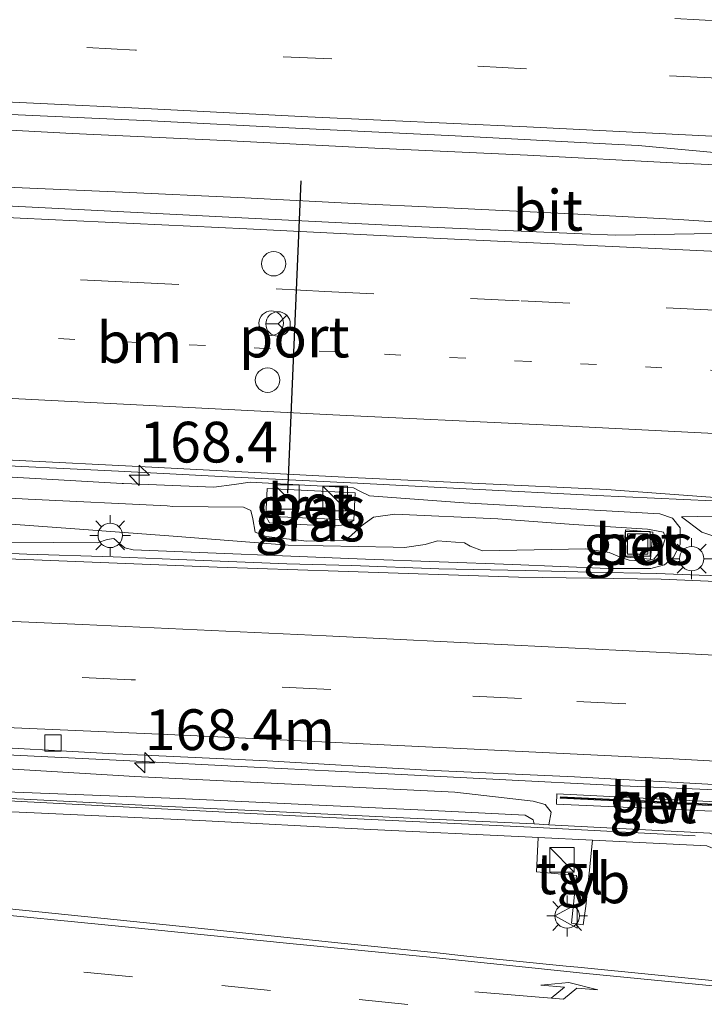
# Model space of a CAD drawing. Units: metres. Extents: x 160000 to 170000, y 375000 to 381171.
# Drawn here: x 161420 to 161462, y 379533 to 379593 of the extents above; entities that cross this region are included whole.
import ezdxf
from ezdxf.enums import TextEntityAlignment as Align

# ---------------------------------------------------------------- set-up
doc = ezdxf.new("R2010")
doc.units = ezdxf.units.M
doc.linetypes.add('VW-1-3_STREEP', pattern=[4, 1, -3])
doc.linetypes.add('VW-3-9_STREEP', pattern=[12, 3, -9])
doc.layers.get('0').update_dxf_attribs({"lineweight": 25})
for name, color, linetype, lineweight in [('B-ME-AM-KILOMETR-S-B1', 7, 'Continuous', 18), ('B-ME-BV-GELEIDECONSTRUCTIE-GELEIDERAIL-L-B1', 213, 'BV-GELEIDERAIL', 18), ('B-ME-GW-KRUINLIJN-L-B1', 93, 'Continuous', 18), ('B-ME-GW-TEENLIJN-L-B1', 93, 'Continuous', 18), ('B-ME-IE-GRASLAND-GV-B6', 93, 'Continuous', 18), ('B-ME-IE-INRICHTINGSELEMENT-S-B1', 253, 'Continuous', 18), ('B-ME-IE-MEUBILAIR_WEGMEUBILAIR-LICHTMAST-S-B1', 8, 'Continuous', 18), ('B-ME-KW-GELUIDSWERING-GV-B6', 8, 'Continuous', 18), ('B-ME-KW-SCHERM-L-B1', 8, 'Continuous', 18), ('B-ME-VH-VERH_SOORT-BETON-OVERIG-GV-B6', 8, 'IE-TERREINAFSCHEIDING-NATUURLIJK-HOUTWAL', 18), ('B-ME-VH-VERH_SOORT-BITUMEN-GV-B6', 8, 'IE-TERREINAFSCHEIDING-NATUURLIJK-HOUTWAL', 18), ('B-ME-VH-VERH_SOORT-TEGELS-GV-B6', 8, 'Continuous', 18), ('B-ME-VV-KOLK-S-B1', 8, 'Continuous', 18), ('B-ME-VW-DRIP-S-B1', 8, 'Continuous', 18), ('B-ME-VW-MARKERING-13STREEP-045-L-B1', 255, 'VW-1-3_STREEP', 18), ('B-ME-VW-MARKERING-39STREEP-015-L-B1', 255, 'VW-3-9_STREEP', 18), ('B-ME-VW-MARKERING-39STREEP-015-L-B2', 255, 'VW-3-9_STREEP', 18), ('B-ME-VW-MARKERING-PIJLLI750-S-B1', 7, 'Continuous', 18), ('B-ME-VW-MARKERING-STREEP-015-L-B1', 7, 'Continuous', 18), ('B-ME-VW-MEUBILAIR_WEGMEUBILAIR-RONA-S-B1', 8, 'Continuous', 18), ('B-ME-VW-MEUBILAIR_WEGMEUBILAIR-VERKEERSBORD-S-B1', 8, 'Continuous', 18), ('B-ME-VW-PORTAAL-L-B1', 10, 'Continuous', 25)]:
    doc.layers.add(name, color=color, linetype=linetype, lineweight=lineweight)
doc.styles.add('NLCS-ISO', font='NLCS-ISO.TTF')
doc.linetypes.add('BV-GELEIDERAIL', pattern='A,10,-3,[108,NLCS.SHX,S=1,R=0,X=0,Y=0],-3', length=16)
doc.linetypes.add('IE-TERREINAFSCHEIDING-NATUURLIJK-HOUTWAL', pattern='A,7,-1.5,[67,NLCS.SHX,S=0.75,R=45,X=0,Y=0],-1.5,7,-1.5,[70,NLCS.SHX,S=0.75,R=0,X=0,Y=0],-1.5', length=20)

# ---------------------------------------------------------------- blocks, each defined once
blk = doc.blocks.new('kast')
blk.add_line((-0.75, -0.75), (0.75, 0.75))
blk.add_lwpolyline([(-0.75, 0.75), (0.75, 0.75), (0.75, -0.75), (-0.75, -0.75)], close=True)
blk = doc.blocks.new('dtb')
blk.add_circle((0, 0), 0.75)
blk = doc.blocks.new('put')
for p, q in [((0.75, 0.75), (-0.75, 0.75)), ((-0.75, 0.75), (-0.75, -0.75)), ((0.75, -0.75), (0.75, 0.75)), ((-0.75, -0.75), (0.75, -0.75))]:
    blk.add_line(p, q)
blk.add_lwpolyline([(-0.625, 0.625), (0.625, 0.625), (0.625, -0.625), (-0.625, -0.625)], close=True)
blk = doc.blocks.new('verkeersbord')
for p, q in [((0, 0.75), (-0.75, -0.625)), ((0.75, -0.625), (0, 0.75)), ((-0.75, -0.625), (0.75, -0.625))]:
    blk.add_line(p, q)
blk = doc.blocks.new('wegwijzer')
for q in [(0, 0.75), (-0.53, -0.53), (0.53, -0.53)]:
    blk.add_line((0, 0), q)
blk.add_circle((0, 0), 0.75)
blk = doc.blocks.new('hecto')
for p, q in [((0, 0.625), (-0.625, 0)), ((0, -0.625), (0, 0.625)), ((-0.625, 0), (0.625, 0)), ((0.625, 0), (0, -0.625))]:
    blk.add_line(p, q)
blk = doc.blocks.new('kolk')
blk.add_lwpolyline([(-0.5, -0.5), (0.5, -0.5), (0.5, 0.5), (-0.5, 0.5)], close=True)
blk = doc.blocks.new('lantaarnpaal')
for p, q in [((0, 0.75), (0, 1.25)), ((-0.884, 0.884), (-0.53, 0.53)), ((0.53, 0.53), (0.884, 0.884)), ((-0.75, 0), (-1.25, 0)), ((0.75, 0), (1.25, 0)), ((-0.53, -0.53), (-0.884, -0.884)), ((0.53, -0.53), (0.884, -0.884)), ((0, -0.75), (0, -1.25))]:
    blk.add_line(p, q)
blk.add_circle((0, 0), 0.75)
blk = doc.blocks.new('pijll')
for p, q in [((5.7, 1.05, 0.1), (4, 0.75, 0.1)), ((4, 0.75, 0.1), (5.45, 0.75, 0.1)), ((5.45, 0.75, 0.1), (4.7, 0, 0.1)), ((6.2, 0.75, 0.1), (5.45, 0, 0.1)), ((7.5, 0.75, 0.1), (5.7, 1.05, 0.1)), ((7.5, 0.75, 0.1), (6.2, 0.75, 0.1)), ((0, 0, 0.1), (5.45, 0, 0.1))]:
    blk.add_line(p, q)

msp = doc.modelspace()

# ---------------------------------------------------------------- linework, layer by layer
at = {"layer": 'B-ME-BV-GELEIDECONSTRUCTIE-GELEIDERAIL-L-B1'}
for points in [[(161328.466, 379590.907, 24.447), (161335.093, 379590.632, 24.451), (161341.793, 379590.294, 24.394), (161351.002, 379589.869, 24.379), (161357.727, 379589.568, 24.331), (161365.641, 379589.155, 24.379), (161373.636, 379588.761, 24.415), (161381.621, 379588.376, 24.435), (161389.579, 379587.954, 24.399), (161398.958, 379587.495, 24.438), (161406.935, 379587.127, 24.436), (161414.893, 379586.768, 24.454), (161422.923, 379586.329, 24.472), (161432.248, 379585.905, 24.524), (161441.484, 379585.445, 24.552), (161450.854, 379585.012, 24.545), (161460.17, 379584.516, 24.581), (161465.574, 379584.271, 24.663), (161471.889, 379583.932, 24.776), (161474.077, 379583.83, 24.768)], [(161473.192, 379580.33, 24.691), (161471.228, 379580.413, 24.701), (161465.404, 379580.709, 24.655), (161460.143, 379581.071, 24.631), (161453.56, 379581.417, 24.599), (161445.521, 379581.794, 24.619), (161440.224, 379582.048, 24.537), (161433.516, 379582.385, 24.487), (161425.567, 379582.762, 24.529), (161418.894, 379583.054, 24.485), (161413.616, 379583.273, 24.481), (161406.935, 379583.575, 24.453), (161400.244, 379583.912, 24.447), (161393.59, 379584.241, 24.394), (161386.945, 379584.542, 24.387), (161381.594, 379584.859, 24.401), (161374.993, 379585.197, 24.408), (161368.356, 379585.516, 24.38), (161360.371, 379585.884, 24.424), (161353.726, 379586.221, 24.438), (161345.705, 379586.589, 24.413), (161337.773, 379587.019, 24.401), (161328.409, 379587.434, 24.381)], [(161470.899, 379563.432, 24.285), (161462.207, 379563.796, 24.268), (161455.089, 379564.132, 24.27), (161447.085, 379564.526, 24.241), (161440.422, 379564.89, 24.172), (161432.446, 379565.267, 24.161), (161425.764, 379565.622, 24.138), (161416.439, 379566.064, 24.145), (161408.507, 379566.441, 24.108), (161400.513, 379566.826, 24.079), (161393.814, 379567.19, 24.061), (161384.533, 379567.642, 24.031), (161376.512, 379568.08, 24.047), (161368.482, 379568.484, 24.065), (161359.228, 379568.962, 24.05), (161349.867, 379569.422, 24.063), (161340.587, 379569.891, 24.061), (161332.61, 379570.285, 24.095), (161328.574, 379570.449, 24.129)], [(161470.167, 379558.848, 24.715), (161469.41, 379558.88, 24.708), (161465.453, 379559.104, 24.654), (161461.389, 379559.239, 24.597), (161458.763, 379559.334, 24.567), (161454.753, 379559.424, 24.549), (161450.707, 379559.514, 24.488), (161445.42, 379559.634, 24.383), (161440.07, 379559.826, 24.328), (161436.087, 379559.934, 24.278), (161429.441, 379560.191, 24.07), (161425.431, 379560.352, 24.038), (161420.144, 379560.517, 23.977), (161414.847, 379560.753, 23.833), (161409.515, 379560.971, 23.577), (161405.513, 379561.168, 23.281), (161400.225, 379561.423, 22.902), (161395.581, 379561.635, 22.586)], [(161468.158, 379545.786, 24.391), (161463.335, 379546.024, 24.305), (161456.689, 379546.317, 24.3), (161448.722, 379546.711, 24.21), (161440.718, 379547.124, 24.108), (161434.091, 379547.452, 24.032), (161426.043, 379547.855, 23.871), (161418.049, 379548.249, 23.639)]]:
    msp.add_polyline3d(points, dxfattribs=at)
at = {"layer": 'B-ME-GW-KRUINLIJN-L-B1'}
for points in [[(161328.907, 379568.716, 24.226), (161331.693, 379568.728, 24.058), (161337.517, 379568.378, 24.155), (161345.824, 379567.896, 24.062), (161354.506, 379567.487, 24.14), (161359.223, 379567.221, 24.158), (161366.065, 379566.822, 24.03), (161373.711, 379566.408, 24.158), (161379.91, 379566.042, 24.212), (161388.771, 379565.616, 24.119), (161396.524, 379565.292, 24.183), (161404.992, 379564.81, 24.222), (161413.424, 379564.275, 24.23), (161420.213, 379563.893, 24.244), (161428.752, 379563.484, 24.244), (161429.091, 379563.457, 24.249)], [(161429.091, 379563.457, 24.249), (161433.434, 379563.407, 24.376), (161433.877, 379563.202, 24.4), (161433.997, 379562.7, 24.405), (161434.146, 379561.873, 24.382), (161434.826, 379561.608, 24.326), (161437.308, 379561.318, 24.202), (161439.672, 379561.382, 24.249), (161440.026, 379561.649, 24.261), (161440.674, 379562.271, 24.284), (161441.412, 379562.804, 24.335), (161442.711, 379562.984, 24.397), (161449.027, 379562.696, 24.394)], [(161442.609, 379560.948, 24.288), (161436.169, 379561.082, 24.259), (161429.107, 379561.628, 24.25), (161423.375, 379562.059, 24.138), (161416.057, 379562.59, 24.244)], [(161449.027, 379562.696, 24.394), (161453.672, 379562.341, 24.387), (161458.228, 379562.056, 24.351), (161459.211, 379561.882, 24.337), (161459.319, 379561.525, 24.33), (161459.108, 379560.828, 24.344), (161458.628, 379560.236, 24.373), (161458.147, 379560.091, 24.376), (161457.093, 379560.158, 24.401), (161456.502, 379560.37, 24.383), (161455.858, 379560.635, 24.355), (161454.429, 379560.861, 24.322), (161448.089, 379560.727, 24.34), (161447.337, 379561.009, 24.376), (161446.997, 379561.222, 24.358), (161445.335, 379561.34, 24.337), (161444.586, 379561.123, 24.272), (161443.301, 379560.939, 24.29), (161442.609, 379560.948, 24.288)], [(161460.299, 379562.822, 23.554), (161461.558, 379561.877, 23.724), (161463.173, 379561.341, 23.816), (161464.802, 379561.144, 23.921), (161469.832, 379560.69, 23.954)], [(161451.268, 379543.966, 24.258), (161451.204, 379544.225, 24.254), (161450.721, 379544.509, 24.264), (161444.986, 379544.788, 24.157), (161429.444, 379545.525, 24.004), (161411.974, 379546.2, 23.7), (161397.522, 379546.834, 23.225), (161381.142, 379547.407, 22.928), (161367.351, 379547.937, 22.568), (161354.348, 379548.149, 22.45), (161338.755, 379548.314, 22.193), (161334.718, 379548.368, 22.078), (161333.647, 379548.292, 21.971), (161332.915, 379548.146, 21.757), (161332.742, 379547.902, 21.483)]]:
    msp.add_polyline3d(points, dxfattribs=at)
at = {"layer": 'B-ME-GW-TEENLIJN-L-B1'}
msp.add_line((161449.959, 379559.884, 23.752), (161440.918, 379560.209, 23.503), dxfattribs=at)
for points in [[(161329.651, 379569.668, 23.225), (161343.442, 379569.066, 23.186), (161359.091, 379568.276, 23.143), (161376.527, 379567.404, 23.2), (161392.622, 379566.67, 23.207), (161409.254, 379565.813, 23.254), (161425.993, 379564.867, 23.354), (161426.068, 379564.862, 23.356)], [(161446.953, 379563.669, 23.59), (161441.162, 379564.099, 23.558), (161440.6, 379564.364, 23.502), (161440.186, 379564.599, 23.451), (161433.834, 379564.94, 23.478), (161432.859, 379564.79, 23.425), (161431.619, 379564.64, 23.378), (161426.068, 379564.862, 23.356)], [(161440.918, 379560.209, 23.503), (161426.654, 379560.797, 23.461), (161426.153, 379560.92, 23.422), (161425.83, 379561.187, 23.418), (161425.472, 379561.489, 23.404), (161425.061, 379561.433, 23.372), (161424.473, 379561.217, 23.357), (161413.649, 379561.295, 23.025), (161399.751, 379561.843, 22.682), (161384.978, 379562.351, 22.303), (161369.848, 379562.964, 21.943), (161354.111, 379563.504, 21.66), (161338.802, 379563.956, 21.45), (161330.107, 379564.36, 21.42)], [(161446.953, 379563.669, 23.59), (161458.972, 379563.008, 23.618), (161459.759, 379562.743, 23.657), (161460.226, 379562.138, 23.714), (161460.23, 379561.12, 23.782), (161459.823, 379560.333, 23.832), (161459.271, 379559.866, 23.854), (161458.432, 379559.648, 23.818), (161455.807, 379559.654, 23.843), (161449.959, 379559.884, 23.752)], [(161440.206, 379562.606, 23.741), (161439.822, 379562.339, 23.747), (161438.877, 379562.249, 23.726), (161435.036, 379562.447, 23.732), (161434.805, 379562.861, 23.771)], [(161470.09, 379562.418, 23.53), (161465.746, 379562.727, 23.49), (161463.183, 379562.885, 23.487), (161460.299, 379562.822, 23.554)], [(161331.969, 379548.035, 21.178), (161332.128, 379548.518, 21.253), (161332.644, 379548.895, 21.246), (161333.768, 379549.114, 21.264), (161338.517, 379549.546, 21.178), (161343.5, 379549.692, 21.153), (161365.381, 379549.179, 21.592), (161386.959, 379548.486, 21.971), (161410.109, 379547.889, 22.45), (161426.76, 379546.871, 23.046), (161446.392, 379545.919, 23.404), (161451.199, 379545.368, 23.568), (161451.932, 379545.157, 23.496), (161452.309, 379544.694, 23.482), (161452.165, 379543.923, 23.544)]]:
    msp.add_polyline3d(points, dxfattribs=at)
at = {"layer": 'B-ME-IE-GRASLAND-GV-B6'}
for points in [[(161418.212, 379587.541, 23.698), (161427.769, 379587.118, 23.757), (161436.612, 379586.674, 23.78), (161446.42, 379586.198, 23.85), (161456.04, 379585.685, 23.796), (161457.647, 379585.603, 23.816), (161464.089, 379585.006, 23.946), (161468.315, 379584.551, 23.964), (161474.03, 379583.856, 24.047), (161473.426, 379583.911, 24.043), (161472.937, 379580.312, 24.01), (161473.457, 379580.247, 24.027), (161467.636, 379580.212, 23.892), (161463.475, 379580.221, 23.914), (161456.286, 379580.092, 23.88), (161454.205, 379580.172, 23.89), (161444.38, 379580.604, 23.874), (161433.733, 379581.138, 23.83), (161422.871, 379581.699, 23.774), (161410.366, 379582.333, 23.737)], [(161412.308, 379566.632, 23.307), (161427.019, 379565.9, 23.357), (161440.033, 379565.224, 23.405), (161455.709, 379564.497, 23.45), (161468.475, 379563.56, 23.521), (161470.252, 379563.505, 23.586), (161470.09, 379562.418, 23.53), (161465.746, 379562.727, 23.49), (161463.183, 379562.885, 23.487), (161460.299, 379562.822, 23.554), (161461.558, 379561.877, 23.724), (161463.173, 379561.341, 23.816), (161464.802, 379561.144, 23.921), (161469.832, 379560.69, 23.954), (161469.562, 379558.879, 24.04), (161470.114, 379558.834, 24.056), (161470.082, 379558.624, 24.002), (161462.433, 379558.846, 23.731), (161459.057, 379558.984, 23.611), (161450.305, 379559.116, 23.523), (161439.248, 379559.488, 23.427), (161431.825, 379559.733, 23.273), (161420.571, 379560.176, 23.136), (161407.951, 379560.648, 22.675)], [(161413.649, 379561.295, 23.025), (161424.473, 379561.217, 23.357), (161425.061, 379561.433, 23.372), (161425.472, 379561.489, 23.404), (161425.83, 379561.187, 23.418), (161426.153, 379560.92, 23.422), (161426.654, 379560.797, 23.461), (161440.918, 379560.209, 23.503), (161449.959, 379559.884, 23.752), (161455.807, 379559.654, 23.843), (161458.432, 379559.648, 23.818), (161459.271, 379559.866, 23.854), (161459.823, 379560.333, 23.832), (161460.23, 379561.12, 23.782), (161460.226, 379562.138, 23.714), (161459.759, 379562.743, 23.657), (161458.972, 379563.008, 23.618), (161446.953, 379563.669, 23.59), (161441.162, 379564.099, 23.558), (161440.6, 379564.364, 23.502), (161440.186, 379564.599, 23.451), (161433.834, 379564.94, 23.478), (161432.859, 379564.79, 23.425), (161431.619, 379564.64, 23.378), (161426.068, 379564.862, 23.356), (161425.993, 379564.867, 23.354), (161409.254, 379565.813, 23.254)], [(161409.254, 379565.813, 23.254), (161425.993, 379564.867, 23.354), (161426.068, 379564.862, 23.356), (161431.619, 379564.64, 23.378), (161432.859, 379564.79, 23.425), (161433.834, 379564.94, 23.478), (161440.186, 379564.599, 23.451), (161440.6, 379564.364, 23.502), (161441.162, 379564.099, 23.558), (161446.953, 379563.669, 23.59), (161458.972, 379563.008, 23.618), (161459.759, 379562.743, 23.657), (161460.226, 379562.138, 23.714), (161460.23, 379561.12, 23.782), (161459.823, 379560.333, 23.832), (161459.271, 379559.866, 23.854), (161458.432, 379559.648, 23.818), (161455.807, 379559.654, 23.843), (161449.959, 379559.884, 23.752), (161440.918, 379560.209, 23.503), (161426.654, 379560.797, 23.461), (161426.153, 379560.92, 23.422), (161425.83, 379561.187, 23.418), (161425.472, 379561.489, 23.404), (161425.061, 379561.433, 23.372), (161424.473, 379561.217, 23.357), (161413.649, 379561.295, 23.025)], [(161413.424, 379564.275, 24.23), (161420.213, 379563.893, 24.244), (161428.752, 379563.484, 24.244), (161429.091, 379563.457, 24.249), (161433.434, 379563.407, 24.376), (161433.877, 379563.202, 24.4), (161433.997, 379562.7, 24.405), (161434.146, 379561.873, 24.382), (161434.826, 379561.608, 24.326), (161437.308, 379561.318, 24.202), (161439.672, 379561.382, 24.249), (161440.026, 379561.649, 24.261), (161440.674, 379562.271, 24.284), (161441.412, 379562.804, 24.335), (161442.711, 379562.984, 24.397), (161449.027, 379562.696, 24.394), (161453.672, 379562.341, 24.387), (161458.228, 379562.056, 24.351), (161459.211, 379561.882, 24.337), (161459.319, 379561.525, 24.33), (161459.108, 379560.828, 24.344), (161458.628, 379560.236, 24.373), (161458.147, 379560.091, 24.376), (161457.093, 379560.158, 24.401), (161456.502, 379560.37, 24.383), (161455.858, 379560.635, 24.355), (161454.429, 379560.861, 24.322), (161448.089, 379560.727, 24.34), (161447.337, 379561.009, 24.376), (161446.997, 379561.222, 24.358), (161445.335, 379561.34, 24.337), (161444.586, 379561.123, 24.272), (161443.301, 379560.939, 24.29), (161442.609, 379560.948, 24.288), (161436.169, 379561.082, 24.259), (161429.107, 379561.628, 24.25), (161423.375, 379562.059, 24.138), (161416.057, 379562.59, 24.244)], [(161416.057, 379562.59, 24.244), (161423.375, 379562.059, 24.138), (161429.107, 379561.628, 24.25), (161436.169, 379561.082, 24.259), (161442.609, 379560.948, 24.288), (161443.301, 379560.939, 24.29), (161444.586, 379561.123, 24.272), (161445.335, 379561.34, 24.337), (161446.997, 379561.222, 24.358), (161447.337, 379561.009, 24.376), (161448.089, 379560.727, 24.34), (161454.429, 379560.861, 24.322), (161455.858, 379560.635, 24.355), (161456.502, 379560.37, 24.383), (161457.093, 379560.158, 24.401), (161458.147, 379560.091, 24.376), (161458.628, 379560.236, 24.373), (161459.108, 379560.828, 24.344), (161459.319, 379561.525, 24.33), (161459.211, 379561.882, 24.337), (161458.228, 379562.056, 24.351), (161453.672, 379562.341, 24.387), (161449.027, 379562.696, 24.394), (161442.711, 379562.984, 24.397), (161441.412, 379562.804, 24.335), (161440.674, 379562.271, 24.284), (161440.026, 379561.649, 24.261), (161439.672, 379561.382, 24.249), (161437.308, 379561.318, 24.202), (161434.826, 379561.608, 24.326), (161434.146, 379561.873, 24.382), (161433.997, 379562.7, 24.405), (161433.877, 379563.202, 24.4), (161433.434, 379563.407, 24.376), (161429.091, 379563.457, 24.249), (161428.752, 379563.484, 24.244), (161420.213, 379563.893, 24.244), (161413.424, 379564.275, 24.23)], [(161434.805, 379562.861, 23.771), (161435.036, 379562.447, 23.732), (161438.877, 379562.249, 23.726), (161439.822, 379562.339, 23.747), (161440.206, 379562.606, 23.741), (161440.285, 379564.289, 23.685), (161434.884, 379564.544, 23.715), (161434.805, 379562.861, 23.771)], [(161440.206, 379562.606, 23.741), (161439.822, 379562.339, 23.747), (161438.877, 379562.249, 23.726), (161435.036, 379562.447, 23.732), (161434.805, 379562.861, 23.771), (161440.206, 379562.606, 23.741)], [(161470.09, 379562.418, 23.53), (161469.832, 379560.69, 23.954), (161464.802, 379561.144, 23.921), (161463.173, 379561.341, 23.816), (161461.558, 379561.877, 23.724), (161460.299, 379562.822, 23.554), (161463.183, 379562.885, 23.487), (161465.746, 379562.727, 23.49), (161470.09, 379562.418, 23.53)], [(161456.872, 379562.01, 24.392), (161456.732, 379560.363, 24.38), (161458.407, 379560.222, 24.36), (161458.546, 379561.868, 24.371), (161456.872, 379562.01, 24.392)], [(161416.278, 379548.779, 22.738), (161425.156, 379548.296, 22.885), (161434.891, 379547.844, 23.094), (161444.686, 379547.274, 23.32), (161453.742, 379546.851, 23.495), (161463.408, 379546.337, 23.546)], [(161462.044, 379543.403, 24.667), (161452.165, 379543.923, 23.544), (161452.309, 379544.694, 23.482), (161451.932, 379545.157, 23.496), (161451.199, 379545.368, 23.568), (161446.392, 379545.919, 23.404), (161426.76, 379546.871, 23.046), (161410.109, 379547.889, 22.45)], [(161410.109, 379547.889, 22.45), (161426.76, 379546.871, 23.046), (161446.392, 379545.919, 23.404), (161451.199, 379545.368, 23.568), (161451.932, 379545.157, 23.496), (161452.309, 379544.694, 23.482), (161452.165, 379543.923, 23.544), (161451.268, 379543.966, 24.258), (161451.204, 379544.225, 24.254), (161450.721, 379544.509, 24.264), (161444.986, 379544.788, 24.157), (161429.444, 379545.525, 24.004), (161411.974, 379546.2, 23.7)], [(161411.974, 379546.2, 23.7), (161429.444, 379545.525, 24.004), (161444.986, 379544.788, 24.157), (161450.721, 379544.509, 24.264), (161451.204, 379544.225, 24.254), (161451.268, 379543.966, 24.258)], [(161451.268, 379543.966, 24.258), (161444.082, 379544.308, 24.208), (161436.06, 379544.702, 24.251), (161427.995, 379545.087, 23.997), (161419.974, 379545.499, 23.883), (161411.971, 379545.849, 23.699)], [(161464.479, 379545.229, 23.618), (161452.661, 379545.813, 23.407), (161452.633, 379545.185, 23.399), (161464.459, 379544.655, 23.608)], [(161411.885, 379545.036, 18.459), (161421.04, 379544.638, 18.377), (161430.722, 379544.179, 18.284), (161440.816, 379543.642, 18.271), (161451.15, 379543.151, 18.309), (161451.504, 379543.133, 18.307), (161451.41, 379541.028, 18.307), (161453.854, 379540.801, 18.263), (161453.554, 379537.873, 18.113), (161454.268, 379537.777, 18.152), (161454.428, 379538.929, 18.216), (161454.852, 379542.969, 18.294), (161461.851, 379542.625, 18.266)], [(161463.195, 379534.254, 18.073), (161453.954, 379535.17, 17.949), (161453.235, 379535.242, 17.94), (161447.14, 379535.846, 17.858), (161445.139, 379536.079, 17.882), (161439.224, 379536.678, 17.864), (161429.477, 379537.699, 17.933), (161418.863, 379538.779, 18.06)]]:
    msp.add_polyline3d(points, dxfattribs=at)
at = {"layer": 'B-ME-KW-GELUIDSWERING-GV-B6'}
for points in [[(161411.971, 379545.849, 23.699), (161419.974, 379545.499, 23.883), (161427.995, 379545.087, 23.997), (161436.06, 379544.702, 24.251), (161444.082, 379544.308, 24.208), (161451.268, 379543.966, 24.258)], [(161464.474, 379545.078, 23.658), (161464.471, 379544.978, 23.658), (161452.87, 379545.543, 23.548), (161452.875, 379545.643, 23.548), (161464.474, 379545.078, 23.658)], [(161451.268, 379543.966, 24.258), (161452.165, 379543.923, 23.544), (161462.044, 379543.403, 24.667), (161464.424, 379542.413, 23.549), (161465.715, 379542.35, 23.373), (161469.604, 379542.158, 20.52), (161469.572, 379541.399, 19.952), (161466.595, 379541.531, 18.62), (161465.292, 379541.589, 18.301), (161464.24, 379541.635, 18.278), (161461.851, 379542.625, 18.266), (161454.852, 379542.969, 18.294), (161451.504, 379543.133, 18.307), (161451.15, 379543.151, 18.309), (161440.816, 379543.642, 18.271), (161430.722, 379544.179, 18.284), (161421.04, 379544.638, 18.377), (161411.885, 379545.036, 18.459)]]:
    msp.add_polyline3d(points, dxfattribs=at)
at = {"layer": 'B-ME-KW-SCHERM-L-B1'}
msp.add_line((161452.876, 379545.593, 30.779), (161464.522, 379545.025, 30.89), dxfattribs=at)
msp.add_polyline3d([(161461.154, 379543.246, 31.534), (161451.055, 379543.779, 31.513), (161437.002, 379544.449, 31.245), (161419.011, 379545.389, 30.913), (161404.907, 379545.991, 30.604), (161388.818, 379546.6, 30.061), (161372.78, 379547.04, 29.793), (161367.451, 379547.238, 29.725), (161359.848, 379547.392, 29.535), (161348.529, 379547.615, 29.372), (161344.746, 379547.626, 29.354), (161334.267, 379547.576, 22.528)], dxfattribs=at)
at = {"layer": 'B-ME-VH-VERH_SOORT-BETON-OVERIG-GV-B6'}
for points in [[(161440.206, 379562.606, 23.741), (161434.805, 379562.861, 23.771), (161434.884, 379564.544, 23.715), (161440.285, 379564.289, 23.685), (161440.206, 379562.606, 23.741)], [(161456.872, 379562.01, 24.392), (161458.546, 379561.868, 24.371), (161458.407, 379560.222, 24.36), (161456.732, 379560.363, 24.38), (161456.872, 379562.01, 24.392)], [(161464.479, 379545.229, 23.618), (161464.474, 379545.078, 23.658), (161452.875, 379545.643, 23.548), (161452.87, 379545.543, 23.548), (161464.471, 379544.978, 23.658), (161464.459, 379544.655, 23.608), (161452.633, 379545.185, 23.399), (161452.661, 379545.813, 23.407), (161464.479, 379545.229, 23.618)]]:
    msp.add_polyline3d(points, dxfattribs=at)
at = {"layer": 'B-ME-VH-VERH_SOORT-BITUMEN-GV-B6'}
for points in [[(161406.613, 379603.346, 23.287), (161420.414, 379602.664, 23.301), (161433.758, 379602.043, 23.394), (161447.263, 379601.395, 23.438), (161460.778, 379600.721, 23.504), (161468.111, 379600.422, 23.51), (161473.126, 379600.379, 23.524), (161476.477, 379600.221, 23.697), (161476.426, 379599.879, 23.647), (161475.878, 379596.216, 23.804), (161475.344, 379592.643, 23.904), (161474.818, 379589.128, 23.986), (161474.288, 379585.585, 23.978), (161474.03, 379583.856, 24.047), (161468.315, 379584.551, 23.964), (161464.089, 379585.006, 23.946), (161457.647, 379585.603, 23.816), (161456.04, 379585.685, 23.796), (161446.42, 379586.198, 23.85), (161436.612, 379586.674, 23.78), (161427.769, 379587.118, 23.757), (161418.212, 379587.541, 23.698)], [(161418.863, 379538.779, 18.06), (161429.477, 379537.699, 17.933), (161439.224, 379536.678, 17.864), (161445.139, 379536.079, 17.882), (161447.14, 379535.846, 17.858), (161453.235, 379535.242, 17.94), (161453.954, 379535.17, 17.949), (161463.195, 379534.254, 18.073), (161468.367, 379533.821, 18.071), (161468.785, 379534.18, 18.107), (161470.884, 379534.028, 18.103), (161473.029, 379533.752, 18.082), (161475.843, 379533.268, 18.123), (161478.022, 379533.188, 18.151), (161479.397, 379533.284, 18.158), (161479.638, 379533.374, 18.2), (161479.78, 379533.544, 18.205), (161479.861, 379533.778, 18.222), (161481.035, 379541.952, 18.239), (161482.905, 379554.035, 18.146), (161485.774, 379572.641, 18.173), (161489.488, 379597.161, 18.197)], [(161410.366, 379582.333, 23.737), (161422.871, 379581.699, 23.774), (161433.733, 379581.138, 23.83), (161444.38, 379580.604, 23.874), (161454.205, 379580.172, 23.89), (161456.286, 379580.092, 23.88), (161463.475, 379580.221, 23.914), (161467.636, 379580.212, 23.892), (161473.457, 379580.247, 24.027), (161473.198, 379578.581, 23.952), (161472.081, 379571.376, 23.857), (161471.474, 379567.465, 23.729), (161470.897, 379563.744, 23.572), (161470.856, 379563.479, 23.564), (161470.252, 379563.505, 23.586), (161468.475, 379563.56, 23.521), (161455.709, 379564.497, 23.45), (161440.033, 379565.224, 23.405), (161427.019, 379565.9, 23.357), (161412.308, 379566.632, 23.307)], [(161407.951, 379560.648, 22.675), (161420.571, 379560.176, 23.136), (161431.825, 379559.733, 23.273), (161439.248, 379559.488, 23.427), (161450.305, 379559.116, 23.523), (161459.057, 379558.984, 23.611), (161462.433, 379558.846, 23.731), (161470.082, 379558.624, 24.002), (161469.492, 379554.79, 23.888), (161469.365, 379553.965, 23.878), (161469.233, 379553.108, 23.867), (161468.869, 379550.74, 23.785), (161468.756, 379550.007, 23.799), (161468.37, 379547.491, 23.708), (161468.257, 379546.758, 23.681), (161468.157, 379546.106, 23.658), (161463.408, 379546.337, 23.546), (161453.742, 379546.851, 23.495), (161444.686, 379547.274, 23.32), (161434.891, 379547.844, 23.094), (161425.156, 379548.296, 22.885), (161416.278, 379548.779, 22.738)]]:
    msp.add_polyline3d(points, dxfattribs=at)
at = {"layer": 'B-ME-VH-VERH_SOORT-TEGELS-GV-B6'}
msp.add_polyline3d([(161454.852, 379542.969, 18.294), (161454.428, 379538.929, 18.216), (161454.268, 379537.777, 18.152), (161453.554, 379537.873, 18.113), (161453.854, 379540.801, 18.263), (161451.41, 379541.028, 18.307), (161451.504, 379543.133, 18.307), (161454.852, 379542.969, 18.294)], dxfattribs=at)
at = {"layer": 'B-ME-VW-MARKERING-13STREEP-045-L-B1'}
msp.add_polyline3d([(161472.081, 379571.376, 23.857), (161463.091, 379571.775, 23.838), (161451.068, 379572.348, 23.833), (161439.081, 379572.94, 23.729), (161427.068, 379573.513, 23.722), (161415.081, 379574.096, 23.718), (161395.082, 379575.046, 23.611), (161382.014, 379575.677, 23.645)], dxfattribs=at)
at = {"layer": 'B-ME-VW-MARKERING-39STREEP-015-L-B1'}
for points in [[(161475.344, 379592.643, 23.904), (161462.883, 379593.233, 23.841), (161450.94, 379593.852, 23.755), (161438.926, 379594.425, 23.716), (161426.93, 379595.026, 23.682), (161415.105, 379595.555, 23.684), (161403.153, 379596.156, 23.584), (161391.193, 379596.729, 23.619), (161379.144, 379597.321, 23.639), (161367.202, 379597.894, 23.646), (161355.125, 379598.486, 23.677), (161343.246, 379599.068, 23.625), (161328.106, 379599.809, 23.652)], [(161474.818, 379589.128, 23.986), (161462.564, 379589.73, 23.904), (161450.801, 379590.314, 23.817), (161438.859, 379590.914, 23.847), (161426.809, 379591.461, 23.817), (161414.947, 379592.053, 23.783), (161403.041, 379592.636, 23.684), (161391.018, 379593.209, 23.754), (161379.031, 379593.801, 23.718), (161366.928, 379594.401, 23.715), (161355.102, 379594.975, 23.724), (161343.16, 379595.549, 23.708), (161327.858, 379596.277, 23.791)], [(161468.869, 379550.74, 23.785), (161450.497, 379551.659, 23.581), (161438.797, 379552.224, 23.412), (161426.536, 379552.818, 23.151), (161414.334, 379553.382, 22.895), (161402.191, 379553.858, 22.589), (161390.063, 379554.305, 22.321), (161378.407, 379554.693, 22.028), (161366.206, 379554.977, 21.852), (161354.004, 379555.187, 21.64), (161341.773, 379555.382, 21.396), (161329.587, 379555.503, 21.21), (161317.356, 379555.58, 21.038)], [(161339.096, 379543.374, 19.93), (161347.566, 379542.491, 19.794), (161356.062, 379541.652, 19.639), (161364.496, 379540.796, 19.428), (161372.939, 379539.957, 19.241), (161381.355, 379539.1, 18.982), (161389.851, 379538.27, 18.789), (161398.258, 379537.422, 18.491), (161406.692, 379536.574, 18.319), (161415.179, 379535.718, 18.162), (161423.631, 379534.879, 18.003), (161432.1, 379534.049, 17.887), (161440.534, 379533.192, 17.882), (161448.995, 379532.354, 17.901), (161457.5, 379531.506, 17.998), (161470.879, 379530.181, 18.148)]]:
    msp.add_polyline3d(points, dxfattribs=at)
at = {"layer": 'B-ME-VW-MARKERING-39STREEP-015-L-B2'}
msp.add_polyline3d([(161414.507, 379577.788, 23.749), (161423.422, 379577.362, 23.742), (161426.476, 379577.206, 23.756), (161435.444, 379576.798, 23.701), (161438.427, 379576.65, 23.701), (161447.351, 379576.215, 23.783), (161450.459, 379576.068, 23.808), (161459.364, 379575.65, 23.848), (161462.446, 379575.485, 23.887), (161471.351, 379575.05, 23.935), (161474.111, 379574.928, 23.93), (161482.909, 379574.475, 24.008), (161486.036, 379574.354, 24.008), (161494.977, 379573.892, 23.994), (161498.076, 379573.745, 23.974), (161506.973, 379573.319, 23.946), (161510.063, 379573.171, 23.951), (161518.951, 379572.727, 23.951), (161522.095, 379572.589, 23.921), (161530.884, 379572.145, 23.912), (161532.202, 379572.078, 23.881)], dxfattribs=at)
at = {"layer": 'B-ME-VW-MARKERING-STREEP-015-L-B1'}
for points in [[(161474.288, 379585.585, 23.978), (161463.387, 379586.119, 23.83), (161450.811, 379586.744, 23.776), (161437.386, 379587.365, 23.808), (161426.578, 379587.908, 23.817), (161416.217, 379588.399, 23.744), (161405.132, 379588.941, 23.692), (161393.833, 379589.491, 23.712), (161381.935, 379590.047, 23.758), (161370.091, 379590.63, 23.706), (161360.364, 379591.115, 23.763), (161350.798, 379591.565, 23.751), (161341.133, 379592.059, 23.726), (161329.153, 379592.617, 23.788)], [(161473.198, 379578.581, 23.952), (161458.268, 379579.298, 23.896), (161445.504, 379579.904, 23.919), (161433.633, 379580.487, 23.791), (161419.726, 379581.151, 23.776), (161406.346, 379581.79, 23.665), (161396.726, 379582.24, 23.701), (161384.292, 379582.838, 23.71), (161369.903, 379583.562, 23.721), (161356.495, 379584.219, 23.694), (161342.097, 379584.943, 23.665), (161328.521, 379585.622, 23.647)], [(161328.749, 379574.859, 23.527), (161342.737, 379574.133, 23.427), (161356.412, 379573.397, 23.501), (161367.908, 379572.785, 23.384), (161376.367, 379572.322, 23.395), (161384.87, 379571.867, 23.399), (161401.217, 379570.991, 23.44), (161411.658, 379570.464, 23.415), (161421.653, 379569.944, 23.556), (161438.911, 379569.081, 23.633), (161451.826, 379568.467, 23.665), (161462.715, 379567.906, 23.727), (161471.474, 379567.465, 23.729)], [(161469.365, 379553.965, 23.878), (161459.996, 379554.452, 23.739), (161450.054, 379554.933, 23.599), (161438.502, 379555.514, 23.506), (161423.552, 379556.205, 23.135), (161407.583, 379556.894, 22.804), (161398.675, 379557.259, 22.562), (161389.353, 379557.579, 22.315), (161381.022, 379557.871, 22.149), (161366.132, 379558.238, 21.841), (161355.481, 379558.451, 21.643), (161345.629, 379558.607, 21.487), (161336.692, 379558.661, 21.255), (161328.257, 379558.746, 21.193), (161319.099, 379558.771, 21.076)], [(161468.37, 379547.491, 23.708), (161459.805, 379547.961, 23.627), (161447.16, 379548.583, 23.397), (161430.157, 379549.388, 23.098), (161414.66, 379550.079, 22.723), (161400.611, 379550.698, 22.367), (161384.909, 379551.226, 22.018), (161375.912, 379551.501, 21.902), (161367.891, 379551.706, 21.717), (161359.353, 379551.864, 21.546), (161343.414, 379552.14, 21.264), (161330.312, 379552.245, 21.088), (161320.046, 379552.326, 20.934)], [(161472.383, 379533.045, 18.142), (161463.69, 379533.883, 18.063), (161454.256, 379534.816, 18.001), (161445.063, 379535.768, 17.895), (161436.271, 379536.623, 17.912), (161426.167, 379537.651, 18.008), (161416.196, 379538.644, 18.119), (161405.761, 379539.698, 18.347), (161393.96, 379540.87, 18.706), (161383.587, 379541.906, 19.01), (161374.242, 379542.849, 19.219), (161365.622, 379543.303, 19.469), (161355.003, 379543.462, 19.667), (161342.063, 379543.648, 19.867), (161330.211, 379544.236, 20.142)]]:
    msp.add_polyline3d(points, dxfattribs=at)
at = {"layer": 'B-ME-VW-PORTAAL-L-B1'}
msp.add_line((161436.958, 379583.43, 32.174), (161436.124, 379564.268, 32.201), dxfattribs=at)

# ---------------------------------------------------------------- block references
at = {"layer": 'B-ME-AM-KILOMETR-S-B1', "rotation": 90}
for p in [(161427.032, 379565.369, 23.225), (161427.367, 379547.722, 23.033)]:
    msp.add_blockref('hecto', p, dxfattribs=at)
at = {"layer": 'B-ME-IE-INRICHTINGSELEMENT-S-B1', "rotation": 90}
for name, p in [('kast', (161436.087, 379564.038, 25.496)), ('kast', (161439.056, 379563.942, 25.394)), ('put', (161457.625, 379561.156, 24.418)), ('kast', (161452.9795, 379541.765, 18.384))]:
    msp.add_blockref(name, p, dxfattribs=at)
at = {"layer": 'B-ME-IE-MEUBILAIR_WEGMEUBILAIR-LICHTMAST-S-B1', "rotation": 90}
for p in [(161425.254, 379561.676, 23.303), (161460.929, 379560.248, 23.907), (161453.288, 379538.321, 18.233)]:
    msp.add_blockref('lantaarnpaal', p, dxfattribs=at)
at = {"layer": 'B-ME-VV-KOLK-S-B1', "rotation": 90}
msp.add_blockref('kolk', (161421.736, 379548.937, 22.898), dxfattribs=at)
at = {"layer": 'B-ME-VW-DRIP-S-B1', "rotation": 90}
for p in [(161435.283, 379578.349, 32.378), (161435.129, 379574.7, 32.347), (161434.907, 379571.203, 32.371)]:
    msp.add_blockref('dtb', p, dxfattribs=at)
at = {"layer": 'B-ME-VW-MARKERING-PIJLLI750-S-B1', "rotation": 355.3}
msp.add_blockref('pijll', (161447.634, 379533.662, 17.9), dxfattribs=at)
at = {"layer": 'B-ME-VW-MEUBILAIR_WEGMEUBILAIR-RONA-S-B1', "rotation": 90}
msp.add_blockref('wegwijzer', (161435.554, 379574.651, 32.259), dxfattribs=at)
at = {"layer": 'B-ME-VW-MEUBILAIR_WEGMEUBILAIR-VERKEERSBORD-S-B1', "rotation": 90}
msp.add_blockref('verkeersbord', (161453.288, 379538.321, 18.233), dxfattribs=at)

# ---------------------------------------------------------------- texts
at = {"layer": 'B-ME-AM-KILOMETR-S-B1', "ltscale": 0.2, "style": 'NLCS-ISO'}
for s, p in [('168.4', (161427.032, 379565.369, 23.225)), ('168.4m', (161427.367, 379547.722, 23.033))]:
    msp.add_text(s, height=2.5, dxfattribs=at).set_placement(p, align=Align.BOTTOM_LEFT)
at = {"layer": 'B-ME-IE-GRASLAND-GV-B6', "ltscale": 0.2, "style": 'NLCS-ISO'}
for p in [(161437.545, 379563.3965), (161437.5055, 379562.555), (161457.639, 379561.116)]:
    msp.add_text('gras', height=2.5, dxfattribs=at).set_placement(p, align=Align.MIDDLE_CENTER)
at = {"layer": 'B-ME-KW-GELUIDSWERING-GV-B6', "ltscale": 0.2, "style": 'NLCS-ISO'}
msp.add_text('glw', height=2.5, dxfattribs=at).set_placement((161458.6725, 379545.3105), align=Align.MIDDLE_CENTER)
at = {"layer": 'B-ME-KW-SCHERM-L-B1', "ltscale": 0.2, "style": 'NLCS-ISO'}
msp.add_text('glw', height=2.5, dxfattribs=at).set_placement((161458.699, 379545.309), align=Align.MIDDLE_CENTER)
at = {"layer": 'B-ME-VH-VERH_SOORT-BETON-OVERIG-GV-B6', "ltscale": 0.2, "style": 'NLCS-ISO'}
for p in [(161437.545, 379563.575), (161457.6391, 379561.1156), (161458.5825, 379545.2654)]:
    msp.add_text('bet', height=2.5, dxfattribs=at).set_placement(p, align=Align.MIDDLE_CENTER)
at = {"layer": 'B-ME-VH-VERH_SOORT-BITUMEN-GV-B6', "ltscale": 0.2, "style": 'NLCS-ISO'}
msp.add_text('bit', height=2.5, dxfattribs=at).set_placement((161452.1056, 379581.6261), align=Align.MIDDLE_CENTER)
at = {"layer": 'B-ME-VH-VERH_SOORT-TEGELS-GV-B6', "ltscale": 0.2, "style": 'NLCS-ISO'}
msp.add_text('tgl', height=2.5, dxfattribs=at).set_placement((161453.4404, 379540.9092), align=Align.MIDDLE_CENTER)
at = {"layer": 'B-ME-VW-MARKERING-13STREEP-045-L-B1', "ltscale": 0.2, "style": 'NLCS-ISO'}
msp.add_text('bm', height=2.5, dxfattribs=at).set_placement((161427.0469, 379573.5139), align=Align.MIDDLE_CENTER)
at = {"layer": 'B-ME-VW-MEUBILAIR_WEGMEUBILAIR-VERKEERSBORD-S-B1', "ltscale": 0.2, "style": 'NLCS-ISO'}
msp.add_text('vb', height=2.5, dxfattribs=at).set_placement((161453.288, 379538.321, 18.233), align=Align.BOTTOM_LEFT)
at = {"layer": 'B-ME-VW-PORTAAL-L-B1', "ltscale": 0.2, "style": 'NLCS-ISO'}
msp.add_text('port', height=2.5, dxfattribs=at).set_placement((161436.541, 379573.849), align=Align.MIDDLE_CENTER)

doc.saveas('drawing.dxf')
